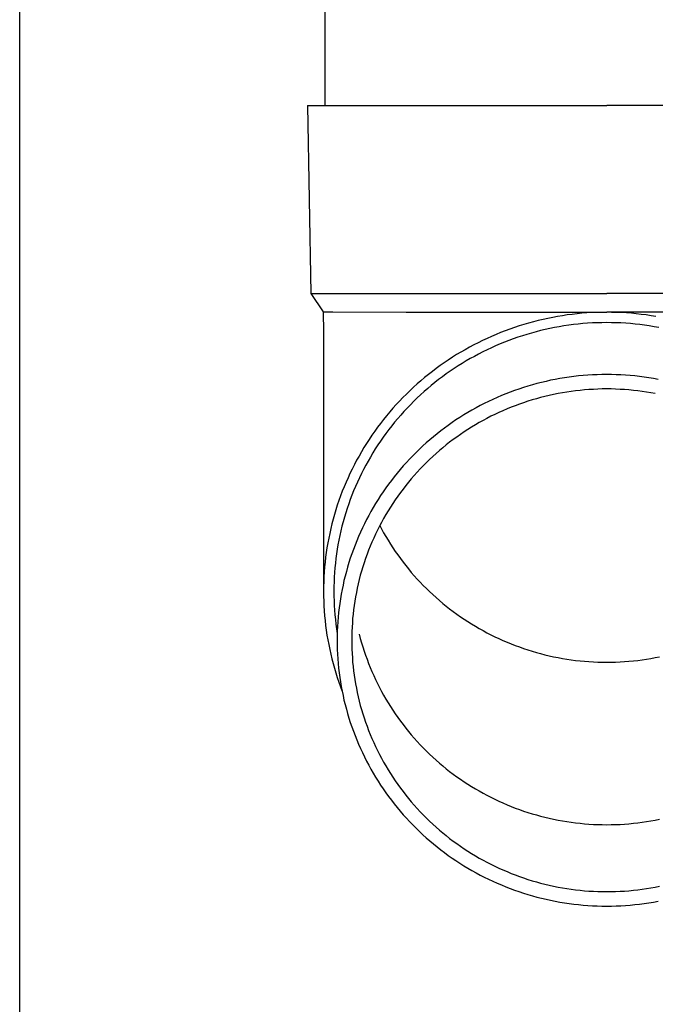
# Model space of a CAD drawing. Units: millimetres. Extents: x 0 to 42050, y 0 to 29700.
# Drawn here: x 19165 to 19233, y 11304 to 11409 of the extents above; entities that cross this region are included whole.
import ezdxf

# ---------------------------------------------------------------- set-up
doc = ezdxf.new("R2010")
doc.units = ezdxf.units.MM
doc.layers.add('YKK_13', color=4, linetype='Continuous', lineweight=30)
doc.layers.add('YKK_A1', color=4, linetype='Continuous', lineweight=30)

msp = doc.modelspace()

# ---------------------------------------------------------------- linework, layer by layer
at = {"layer": 'YKK_13'}
for p, q in [((19197.6, 11484.45), (19197.6, 11399.52)), ((19195.75, 11399.52), (19196.85, 11399.52)), ((19195.75, 11399.52), (19196.1, 11379.52)), ((19196.85, 11399.52), (19227.6, 11399.52)), ((19258.35, 11399.52), (19227.6, 11399.52)), ((19196.1, 11379.52), (19227.6, 11379.52)), ((19196.1, 11379.52), (19197.41, 11377.58)), ((19259.1, 11379.52), (19227.6, 11379.52)), ((19197.41, 11377.58), (19197.45, 11375.42)), ((19197.41, 11377.58), (19198.44, 11377.58)), ((19198.44, 11377.58), (19206.25, 11377.52)), ((19206.25, 11377.52), (19227.6, 11377.52)), ((19221.85, 11376.97), (19221.33, 11376.87)), ((19222.36, 11377.07), (19221.85, 11376.97)), ((19222.88, 11377.15), (19222.36, 11377.07)), ((19223.4, 11377.23), (19222.88, 11377.15)), ((19223.92, 11377.3), (19223.4, 11377.23)), ((19224.45, 11377.36), (19223.92, 11377.3)), ((19224.97, 11377.41), (19224.45, 11377.36)), ((19225.5, 11377.45), (19224.97, 11377.41)), ((19226.02, 11377.48), (19225.5, 11377.45)), ((19226.55, 11377.5), (19226.02, 11377.48)), ((19227.07, 11377.51), (19226.55, 11377.5)), ((19227.6, 11377.52), (19227.07, 11377.51)), ((19228.13, 11377.51), (19227.6, 11377.52)), ((19248.95, 11377.52), (19227.6, 11377.52)), ((19228.65, 11377.5), (19228.13, 11377.51)), ((19229.18, 11377.48), (19228.65, 11377.5)), ((19229.7, 11377.45), (19229.18, 11377.48)), ((19230.23, 11377.41), (19229.7, 11377.45)), ((19230.75, 11377.36), (19230.23, 11377.41)), ((19231.27, 11377.3), (19230.75, 11377.36)), ((19231.8, 11377.23), (19231.27, 11377.3)), ((19232.32, 11377.15), (19231.8, 11377.23)), ((19232.83, 11377.07), (19232.32, 11377.15)), ((19217.78, 11375.9), (19217.29, 11375.73)), ((19218.28, 11376.07), (19217.78, 11375.9)), ((19218.78, 11376.22), (19218.28, 11376.07)), ((19219.29, 11376.37), (19218.78, 11376.22)), ((19219.8, 11376.51), (19219.29, 11376.37)), ((19220.31, 11376.64), (19219.8, 11376.51)), ((19220.82, 11376.76), (19220.31, 11376.64)), ((19221.33, 11376.87), (19220.82, 11376.76)), ((19222.06, 11375.89), (19221.56, 11375.79)), ((19222.55, 11375.98), (19222.06, 11375.89)), ((19223.05, 11376.07), (19222.55, 11375.98)), ((19223.56, 11376.14), (19223.05, 11376.07)), ((19224.06, 11376.21), (19223.56, 11376.14)), ((19224.56, 11376.26), (19224.06, 11376.21)), ((19225.07, 11376.31), (19224.56, 11376.26)), ((19225.57, 11376.35), (19225.07, 11376.31)), ((19226.08, 11376.38), (19225.57, 11376.35)), ((19226.59, 11376.4), (19226.08, 11376.38)), ((19227.09, 11376.41), (19226.59, 11376.4)), ((19227.6, 11376.42), (19227.09, 11376.41)), ((19228.11, 11376.41), (19227.6, 11376.42)), ((19228.61, 11376.4), (19228.11, 11376.41)), ((19229.12, 11376.38), (19228.61, 11376.4)), ((19229.63, 11376.35), (19229.12, 11376.38)), ((19230.13, 11376.31), (19229.63, 11376.35)), ((19230.64, 11376.26), (19230.13, 11376.31)), ((19231.14, 11376.21), (19230.64, 11376.26)), ((19231.64, 11376.14), (19231.14, 11376.21)), ((19232.14, 11376.07), (19231.64, 11376.14)), ((19232.64, 11375.98), (19232.14, 11376.07)), ((19233.14, 11375.89), (19232.64, 11375.98)), ((19197.45, 11375.42), (19197.45, 11347.83)), ((19215.34, 11374.95), (19214.86, 11374.74)), ((19215.82, 11375.16), (19215.34, 11374.95)), ((19216.3, 11375.36), (19215.82, 11375.16)), ((19216.79, 11375.55), (19216.3, 11375.36)), ((19217.29, 11375.73), (19216.79, 11375.55)), ((19218.14, 11374.86), (19217.66, 11374.7)), ((19218.62, 11375.02), (19218.14, 11374.86)), ((19219.11, 11375.17), (19218.62, 11375.02)), ((19219.59, 11375.31), (19219.11, 11375.17)), ((19220.08, 11375.45), (19219.59, 11375.31)), ((19220.57, 11375.57), (19220.08, 11375.45)), ((19221.06, 11375.69), (19220.57, 11375.57)), ((19221.56, 11375.79), (19221.06, 11375.69)), ((19212.98, 11373.8), (19212.52, 11373.54)), ((19213.44, 11374.04), (19212.98, 11373.8)), ((19213.91, 11374.28), (19213.44, 11374.04)), ((19214.38, 11374.51), (19213.91, 11374.28)), ((19214.86, 11374.74), (19214.38, 11374.51)), ((19215.78, 11373.95), (19215.32, 11373.74)), ((19216.25, 11374.15), (19215.78, 11373.95)), ((19216.72, 11374.34), (19216.25, 11374.15)), ((19217.19, 11374.52), (19216.72, 11374.34)), ((19217.66, 11374.7), (19217.19, 11374.52)), ((19211.18, 11372.73), (19210.74, 11372.44)), ((19211.62, 11373.01), (19211.18, 11372.73)), ((19212.07, 11373.28), (19211.62, 11373.01)), ((19212.52, 11373.54), (19212.07, 11373.28)), ((19213.52, 11372.83), (19213.07, 11372.59)), ((19213.96, 11373.07), (19213.52, 11372.83)), ((19214.41, 11373.3), (19213.96, 11373.07)), ((19214.86, 11373.53), (19214.41, 11373.3)), ((19215.32, 11373.74), (19214.86, 11373.53)), ((19209.88, 11371.85), (19209.45, 11371.54)), ((19210.31, 11372.15), (19209.88, 11371.85)), ((19210.74, 11372.44), (19210.31, 11372.15)), ((19211.78, 11371.81), (19211.35, 11371.53)), ((19212.2, 11372.07), (19211.78, 11371.81)), ((19212.64, 11372.34), (19212.2, 11372.07)), ((19213.07, 11372.59), (19212.64, 11372.34)), ((19208.63, 11370.9), (19208.22, 11370.57)), ((19209.04, 11371.23), (19208.63, 11370.9)), ((19209.45, 11371.54), (19209.04, 11371.23)), ((19210.12, 11370.66), (19209.71, 11370.36)), ((19210.52, 11370.96), (19210.12, 11370.66)), ((19210.94, 11371.25), (19210.52, 11370.96)), ((19211.35, 11371.53), (19210.94, 11371.25)), ((19223.6, 11370.62), (19223.11, 11370.55)), ((19224.1, 11370.68), (19223.6, 11370.62)), ((19224.6, 11370.74), (19224.1, 11370.68)), ((19225.1, 11370.79), (19224.6, 11370.74)), ((19225.6, 11370.83), (19225.1, 11370.79)), ((19226.1, 11370.86), (19225.6, 11370.83)), ((19226.6, 11370.88), (19226.1, 11370.86)), ((19227.1, 11370.89), (19226.6, 11370.88)), ((19227.6, 11370.89), (19227.1, 11370.89)), ((19228.1, 11370.89), (19227.6, 11370.89)), ((19228.6, 11370.88), (19228.1, 11370.89)), ((19229.1, 11370.86), (19228.6, 11370.88)), ((19229.6, 11370.83), (19229.1, 11370.86)), ((19230.1, 11370.79), (19229.6, 11370.83)), ((19230.6, 11370.74), (19230.1, 11370.79)), ((19231.1, 11370.68), (19230.6, 11370.74)), ((19231.59, 11370.62), (19231.1, 11370.68)), ((19232.09, 11370.55), (19231.59, 11370.62)), ((19207.42, 11369.89), (19207.04, 11369.54)), ((19207.82, 11370.24), (19207.42, 11369.89)), ((19208.22, 11370.57), (19207.82, 11370.24)), ((19208.93, 11369.73), (19208.54, 11369.41)), ((19209.32, 11370.05), (19208.93, 11369.73)), ((19209.71, 11370.36), (19209.32, 11370.05)), ((19219.21, 11369.66), (19218.73, 11369.51)), ((19219.69, 11369.8), (19219.21, 11369.66)), ((19220.17, 11369.93), (19219.69, 11369.8)), ((19220.66, 11370.05), (19220.17, 11369.93)), ((19221.14, 11370.17), (19220.66, 11370.05)), ((19221.63, 11370.28), (19221.14, 11370.17)), ((19222.12, 11370.38), (19221.63, 11370.28)), ((19222.62, 11370.47), (19222.12, 11370.38)), ((19223.11, 11370.55), (19222.62, 11370.47)), ((19232.58, 11370.47), (19232.09, 11370.55)), ((19233.08, 11370.38), (19232.58, 11370.47)), ((19206.28, 11368.82), (19205.91, 11368.45)), ((19206.66, 11369.19), (19206.28, 11368.82)), ((19207.04, 11369.54), (19206.66, 11369.19)), ((19207.79, 11368.74), (19207.42, 11368.4)), ((19208.16, 11369.08), (19207.79, 11368.74)), ((19208.54, 11369.41), (19208.16, 11369.08)), ((19216.39, 11368.65), (19215.93, 11368.45)), ((19216.85, 11368.84), (19216.39, 11368.65)), ((19217.31, 11369.02), (19216.85, 11368.84)), ((19217.78, 11369.19), (19217.31, 11369.02)), ((19218.26, 11369.35), (19217.78, 11369.19)), ((19218.73, 11369.51), (19218.26, 11369.35)), ((19221.03, 11368.57), (19220.57, 11368.45)), ((19221.49, 11368.67), (19221.03, 11368.57)), ((19221.95, 11368.78), (19221.49, 11368.67)), ((19222.42, 11368.87), (19221.95, 11368.78)), ((19222.88, 11368.95), (19222.42, 11368.87)), ((19223.35, 11369.03), (19222.88, 11368.95)), ((19223.82, 11369.1), (19223.35, 11369.03)), ((19224.29, 11369.16), (19223.82, 11369.1)), ((19224.76, 11369.21), (19224.29, 11369.16)), ((19225.23, 11369.26), (19224.76, 11369.21)), ((19225.71, 11369.29), (19225.23, 11369.26)), ((19226.18, 11369.32), (19225.71, 11369.29)), ((19226.65, 11369.34), (19226.18, 11369.32)), ((19227.13, 11369.36), (19226.65, 11369.34)), ((19227.6, 11369.36), (19227.13, 11369.36)), ((19228.07, 11369.36), (19227.6, 11369.36)), ((19228.55, 11369.34), (19228.07, 11369.36)), ((19229.02, 11369.32), (19228.55, 11369.34)), ((19229.49, 11369.29), (19229.02, 11369.32)), ((19229.97, 11369.26), (19229.49, 11369.29)), ((19230.44, 11369.21), (19229.97, 11369.26)), ((19230.91, 11369.16), (19230.44, 11369.21)), ((19231.38, 11369.1), (19230.91, 11369.16)), ((19231.85, 11369.03), (19231.38, 11369.1)), ((19232.31, 11368.95), (19231.85, 11369.03)), ((19232.78, 11368.87), (19232.31, 11368.95)), ((19205.19, 11367.7), (19204.84, 11367.31)), ((19205.55, 11368.08), (19205.19, 11367.7)), ((19205.91, 11368.45), (19205.55, 11368.08)), ((19206.7, 11367.69), (19206.35, 11367.33)), ((19207.06, 11368.05), (19206.7, 11367.69)), ((19207.42, 11368.4), (19207.06, 11368.05)), ((19214.13, 11367.59), (19213.69, 11367.35)), ((19214.57, 11367.81), (19214.13, 11367.59)), ((19215.02, 11368.03), (19214.57, 11367.81)), ((19215.47, 11368.25), (19215.02, 11368.03)), ((19215.93, 11368.45), (19215.47, 11368.25)), ((19217.87, 11367.58), (19217.43, 11367.41)), ((19218.31, 11367.75), (19217.87, 11367.58)), ((19218.76, 11367.9), (19218.31, 11367.75)), ((19219.21, 11368.05), (19218.76, 11367.9)), ((19219.66, 11368.19), (19219.21, 11368.05)), ((19220.12, 11368.32), (19219.66, 11368.19)), ((19220.57, 11368.45), (19220.12, 11368.32)), ((19204.17, 11366.51), (19203.84, 11366.11)), ((19204.5, 11366.91), (19204.17, 11366.51)), ((19204.84, 11367.31), (19204.5, 11366.91)), ((19205.67, 11366.59), (19205.35, 11366.21)), ((19206.01, 11366.96), (19205.67, 11366.59)), ((19206.35, 11367.33), (19206.01, 11366.96)), ((19212.39, 11366.6), (19211.97, 11366.33)), ((19212.82, 11366.86), (19212.39, 11366.6)), ((19213.25, 11367.11), (19212.82, 11366.86)), ((19213.69, 11367.35), (19213.25, 11367.11)), ((19215.27, 11366.45), (19214.85, 11366.23)), ((19215.7, 11366.65), (19215.27, 11366.45)), ((19216.12, 11366.85), (19215.7, 11366.65)), ((19216.56, 11367.05), (19216.12, 11366.85)), ((19216.99, 11367.23), (19216.56, 11367.05)), ((19217.43, 11367.41), (19216.99, 11367.23)), ((19203.52, 11365.7), (19203.21, 11365.28)), ((19203.84, 11366.11), (19203.52, 11365.7)), ((19204.71, 11365.43), (19204.4, 11365.04)), ((19205.02, 11365.82), (19204.71, 11365.43)), ((19205.35, 11366.21), (19205.02, 11365.82)), ((19210.73, 11365.49), (19210.33, 11365.2)), ((19211.14, 11365.78), (19210.73, 11365.49)), ((19211.55, 11366.06), (19211.14, 11365.78)), ((19211.97, 11366.33), (19211.55, 11366.06)), ((19213.62, 11365.54), (19213.21, 11365.3)), ((19214.02, 11365.78), (19213.62, 11365.54)), ((19214.44, 11366.01), (19214.02, 11365.78)), ((19214.85, 11366.23), (19214.44, 11366.01)), ((19202.6, 11364.43), (19202.31, 11364)), ((19202.9, 11364.86), (19202.6, 11364.43)), ((19203.21, 11365.28), (19202.9, 11364.86)), ((19204.1, 11364.63), (19203.8, 11364.23)), ((19204.4, 11365.04), (19204.1, 11364.63)), ((19209.54, 11364.59), (19209.15, 11364.28)), ((19209.93, 11364.9), (19209.54, 11364.59)), ((19210.33, 11365.2), (19209.93, 11364.9)), ((19212.03, 11364.52), (19211.64, 11364.25)), ((19212.42, 11364.79), (19212.03, 11364.52)), ((19212.81, 11365.05), (19212.42, 11364.79)), ((19213.21, 11365.3), (19212.81, 11365.05)), ((19202.03, 11363.56), (19201.76, 11363.12)), ((19202.31, 11364), (19202.03, 11363.56)), ((19203.24, 11363.4), (19202.96, 11362.98)), ((19203.52, 11363.82), (19203.24, 11363.4)), ((19203.8, 11364.23), (19203.52, 11363.82)), ((19208.03, 11363.3), (19207.66, 11362.96)), ((19208.39, 11363.63), (19208.03, 11363.3)), ((19208.77, 11363.96), (19208.39, 11363.63)), ((19209.15, 11364.28), (19208.77, 11363.96)), ((19210.51, 11363.4), (19210.15, 11363.1)), ((19210.88, 11363.69), (19210.51, 11363.4)), ((19211.26, 11363.98), (19210.88, 11363.69)), ((19211.64, 11364.25), (19211.26, 11363.98)), ((19201.49, 11362.67), (19201.23, 11362.22)), ((19201.76, 11363.12), (19201.49, 11362.67)), ((19202.7, 11362.55), (19202.44, 11362.12)), ((19202.96, 11362.98), (19202.7, 11362.55)), ((19206.95, 11362.26), (19206.61, 11361.9)), ((19207.31, 11362.61), (19206.95, 11362.26)), ((19207.66, 11362.96), (19207.31, 11362.61)), ((19209.43, 11362.49), (19209.08, 11362.18)), ((19209.79, 11362.8), (19209.43, 11362.49)), ((19210.15, 11363.1), (19209.79, 11362.8)), ((19200.74, 11361.31), (19200.5, 11360.84)), ((19200.98, 11361.77), (19200.74, 11361.31)), ((19201.23, 11362.22), (19200.98, 11361.77)), ((19201.95, 11361.25), (19201.72, 11360.81)), ((19202.19, 11361.69), (19201.95, 11361.25)), ((19202.44, 11362.12), (19202.19, 11361.69)), ((19206.27, 11361.54), (19205.94, 11361.17)), ((19206.61, 11361.9), (19206.27, 11361.54)), ((19208.07, 11361.19), (19207.74, 11360.86)), ((19208.4, 11361.53), (19208.07, 11361.19)), ((19208.74, 11361.85), (19208.4, 11361.53)), ((19209.08, 11362.18), (19208.74, 11361.85)), ((19200.27, 11360.38), (19200.06, 11359.91)), ((19200.5, 11360.84), (19200.27, 11360.38)), ((19201.49, 11360.36), (19201.27, 11359.91)), ((19201.72, 11360.81), (19201.49, 11360.36)), ((19205.29, 11360.41), (19204.98, 11360.03)), ((19205.61, 11360.79), (19205.29, 11360.41)), ((19205.94, 11361.17), (19205.61, 11360.79)), ((19207.11, 11360.16), (19206.8, 11359.81)), ((19207.42, 11360.51), (19207.11, 11360.16)), ((19207.74, 11360.86), (19207.42, 11360.51)), ((19199.85, 11359.43), (19199.64, 11358.95)), ((19200.06, 11359.91), (19199.85, 11359.43)), ((19201.06, 11359.46), (19200.86, 11359)), ((19201.27, 11359.91), (19201.06, 11359.46)), ((19204.38, 11359.24), (19204.09, 11358.84)), ((19204.68, 11359.64), (19204.38, 11359.24)), ((19204.98, 11360.03), (19204.68, 11359.64)), ((19206.5, 11359.45), (19206.2, 11359.08)), ((19206.8, 11359.81), (19206.5, 11359.45)), ((19199.45, 11358.47), (19199.27, 11357.98)), ((19199.64, 11358.95), (19199.45, 11358.47)), ((19200.48, 11358.07), (19200.3, 11357.61)), ((19200.66, 11358.54), (19200.48, 11358.07)), ((19200.86, 11359), (19200.66, 11358.54)), ((19203.81, 11358.43), (19203.53, 11358.02)), ((19204.09, 11358.84), (19203.81, 11358.43)), ((19205.63, 11358.34), (19205.36, 11357.96)), ((19205.92, 11358.71), (19205.63, 11358.34)), ((19206.2, 11359.08), (19205.92, 11358.71)), ((19198.92, 11357), (19198.77, 11356.51)), ((19199.09, 11357.5), (19198.92, 11357)), ((19199.27, 11357.98), (19199.09, 11357.5)), ((19200.13, 11357.14), (19199.97, 11356.66)), ((19200.3, 11357.61), (19200.13, 11357.14)), ((19203, 11357.18), (19202.74, 11356.76)), ((19203.26, 11357.6), (19203, 11357.18)), ((19203.53, 11358.02), (19203.26, 11357.6)), ((19204.83, 11357.18), (19204.57, 11356.79)), ((19205.09, 11357.57), (19204.83, 11357.18)), ((19205.36, 11357.96), (19205.09, 11357.57)), ((19198.62, 11356.01), (19198.48, 11355.51)), ((19198.77, 11356.51), (19198.62, 11356.01)), ((19199.82, 11356.19), (19199.67, 11355.71)), ((19199.97, 11356.66), (19199.82, 11356.19)), ((19202.5, 11356.33), (19202.26, 11355.89)), ((19202.74, 11356.76), (19202.5, 11356.33)), ((19204.09, 11355.99), (19203.85, 11355.58)), ((19204.33, 11356.39), (19204.09, 11355.99)), ((19204.57, 11356.79), (19204.33, 11356.39)), ((19198.34, 11355.01), (19198.22, 11354.51)), ((19198.48, 11355.51), (19198.34, 11355.01)), ((19199.54, 11355.23), (19199.41, 11354.75)), ((19199.67, 11355.71), (19199.54, 11355.23)), ((19201.8, 11355.01), (19201.59, 11354.57)), ((19202.03, 11355.46), (19201.8, 11355.01)), ((19202.26, 11355.89), (19202.03, 11355.46)), ((19203.63, 11355.17), (19203.41, 11354.76)), ((19203.85, 11355.58), (19203.63, 11355.17)), ((19198.11, 11354), (19198, 11353.49)), ((19198.22, 11354.51), (19198.11, 11354)), ((19199.29, 11354.26), (19199.18, 11353.77)), ((19199.41, 11354.75), (19199.29, 11354.26)), ((19201.38, 11354.12), (19201.18, 11353.67)), ((19201.59, 11354.57), (19201.38, 11354.12)), ((19202.99, 11353.92), (19202.8, 11353.5)), ((19203.2, 11354.34), (19202.99, 11353.92)), ((19203.41, 11354.76), (19203.2, 11354.34)), ((19203.44, 11354.83), (19203.63, 11354.48)), ((19203.63, 11354.48), (19203.85, 11354.07)), ((19203.85, 11354.07), (19204.09, 11353.66)), ((19197.91, 11352.98), (19197.82, 11352.47)), ((19198, 11353.49), (19197.91, 11352.98)), ((19199.08, 11353.28), (19198.99, 11352.79)), ((19199.18, 11353.77), (19199.08, 11353.28)), ((19200.99, 11353.21), (19200.81, 11352.75)), ((19201.18, 11353.67), (19200.99, 11353.21)), ((19202.61, 11353.07), (19202.43, 11352.64)), ((19202.8, 11353.5), (19202.61, 11353.07)), ((19204.09, 11353.66), (19204.33, 11353.26)), ((19204.33, 11353.26), (19204.57, 11352.86)), ((19204.57, 11352.86), (19204.83, 11352.47)), ((19197.74, 11351.96), (19197.67, 11351.45)), ((19197.82, 11352.47), (19197.74, 11351.96)), ((19198.83, 11351.81), (19198.77, 11351.31)), ((19198.91, 11352.3), (19198.83, 11351.81)), ((19198.99, 11352.79), (19198.91, 11352.3)), ((19200.46, 11351.83), (19200.3, 11351.36)), ((19200.63, 11352.29), (19200.46, 11351.83)), ((19200.81, 11352.75), (19200.63, 11352.29)), ((19202.09, 11351.77), (19201.93, 11351.33)), ((19202.25, 11352.2), (19202.09, 11351.77)), ((19202.43, 11352.64), (19202.25, 11352.2)), ((19204.83, 11352.47), (19205.09, 11352.08)), ((19205.09, 11352.08), (19205.36, 11351.7)), ((19197.61, 11350.93), (19197.56, 11350.42)), ((19197.67, 11351.45), (19197.61, 11350.93)), ((19198.71, 11350.82), (19198.66, 11350.32)), ((19198.77, 11351.31), (19198.71, 11350.82)), ((19200.15, 11350.89), (19200.01, 11350.41)), ((19200.3, 11351.36), (19200.15, 11350.89)), ((19201.78, 11350.88), (19201.64, 11350.44)), ((19201.93, 11351.33), (19201.78, 11350.88)), ((19205.36, 11351.7), (19205.63, 11351.32)), ((19205.63, 11351.32), (19205.92, 11350.94)), ((19205.92, 11350.94), (19206.2, 11350.57)), ((19197.52, 11349.9), (19197.49, 11349.38)), ((19197.56, 11350.42), (19197.52, 11349.9)), ((19198.62, 11349.82), (19198.59, 11349.33)), ((19198.66, 11350.32), (19198.62, 11349.82)), ((19199.88, 11349.94), (19199.75, 11349.46)), ((19200.01, 11350.41), (19199.88, 11349.94)), ((19201.5, 11349.99), (19201.37, 11349.54)), ((19201.64, 11350.44), (19201.5, 11349.99)), ((19206.2, 11350.57), (19206.5, 11350.21)), ((19206.5, 11350.21), (19206.8, 11349.85)), ((19206.8, 11349.85), (19207.11, 11349.49)), ((19197.47, 11348.87), (19197.45, 11348.35)), ((19197.49, 11349.38), (19197.47, 11348.87)), ((19198.57, 11348.83), (19198.55, 11348.33)), ((19198.59, 11349.33), (19198.57, 11348.83)), ((19199.63, 11348.98), (19199.53, 11348.5)), ((19199.75, 11349.46), (19199.63, 11348.98)), ((19201.14, 11348.63), (19201.04, 11348.18)), ((19201.26, 11349.09), (19201.14, 11348.63)), ((19201.37, 11349.54), (19201.26, 11349.09)), ((19207.11, 11349.49), (19207.42, 11349.14)), ((19207.42, 11349.14), (19207.74, 11348.8)), ((19207.74, 11348.8), (19208.07, 11348.46)), ((19197.45, 11348.35), (19197.45, 11347.83)), ((19197.45, 11347.83), (19197.45, 11347.31)), ((19198.55, 11348.33), (19198.55, 11347.83)), ((19198.55, 11347.83), (19198.55, 11347.33)), ((19199.43, 11348.01), (19199.34, 11347.53)), ((19199.53, 11348.5), (19199.43, 11348.01)), ((19200.95, 11347.72), (19200.86, 11347.26)), ((19201.04, 11348.18), (19200.95, 11347.72)), ((19208.07, 11348.46), (19208.4, 11348.13)), ((19208.4, 11348.13), (19208.74, 11347.8)), ((19208.74, 11347.8), (19209.08, 11347.48)), ((19197.45, 11347.31), (19197.47, 11346.79)), ((19197.47, 11346.79), (19197.49, 11346.28)), ((19198.55, 11347.33), (19198.57, 11346.83)), ((19198.57, 11346.83), (19198.59, 11346.33)), ((19199.18, 11346.55), (19199.11, 11346.07)), ((19199.25, 11347.04), (19199.18, 11346.55)), ((19199.34, 11347.53), (19199.25, 11347.04)), ((19200.78, 11346.8), (19200.71, 11346.34)), ((19200.86, 11347.26), (19200.78, 11346.8)), ((19209.08, 11347.48), (19209.43, 11347.16)), ((19209.43, 11347.16), (19209.79, 11346.85)), ((19209.79, 11346.85), (19210.15, 11346.55)), ((19210.15, 11346.55), (19210.51, 11346.25)), ((19197.49, 11346.28), (19197.52, 11345.76)), ((19197.52, 11345.76), (19197.56, 11345.24)), ((19198.59, 11346.33), (19198.62, 11345.83)), ((19198.62, 11345.83), (19198.66, 11345.34)), ((19199.06, 11345.58), (19199.01, 11345.08)), ((19199.11, 11346.07), (19199.06, 11345.58)), ((19200.65, 11345.88), (19200.6, 11345.41)), ((19200.71, 11346.34), (19200.65, 11345.88)), ((19210.51, 11346.25), (19210.88, 11345.96)), ((19210.88, 11345.96), (19211.26, 11345.68)), ((19211.26, 11345.68), (19211.64, 11345.4)), ((19197.56, 11345.24), (19197.61, 11344.73)), ((19197.61, 11344.73), (19197.67, 11344.21)), ((19198.66, 11345.34), (19198.71, 11344.84)), ((19198.71, 11344.84), (19198.77, 11344.34)), ((19198.97, 11344.59), (19198.94, 11344.1)), ((19199.01, 11345.08), (19198.97, 11344.59)), ((19200.52, 11344.49), (19200.49, 11344.02)), ((19200.55, 11344.95), (19200.52, 11344.49)), ((19200.6, 11345.41), (19200.55, 11344.95)), ((19211.64, 11345.4), (19212.03, 11345.13)), ((19212.03, 11345.13), (19212.42, 11344.87)), ((19212.42, 11344.87), (19212.81, 11344.61)), ((19212.81, 11344.61), (19213.21, 11344.36)), ((19197.67, 11344.21), (19197.74, 11343.7)), ((19197.74, 11343.7), (19197.82, 11343.18)), ((19198.77, 11344.34), (19198.83, 11343.85)), ((19198.83, 11343.85), (19198.91, 11343.36)), ((19198.92, 11343.61), (19198.9, 11343.11)), ((19198.94, 11344.1), (19198.92, 11343.61)), ((19200.47, 11343.55), (19200.45, 11343.09)), ((19200.49, 11344.02), (19200.47, 11343.55)), ((19213.21, 11344.36), (19213.62, 11344.11)), ((19213.62, 11344.11), (19214.02, 11343.88)), ((19214.02, 11343.88), (19214.44, 11343.65)), ((19214.44, 11343.65), (19214.85, 11343.42)), ((19214.85, 11343.42), (19215.27, 11343.21)), ((19197.82, 11343.18), (19197.91, 11342.67)), ((19197.91, 11342.67), (19198, 11342.16)), ((19198.9, 11343.11), (19198.9, 11342.62)), ((19198.9, 11342.62), (19198.9, 11342.13)), ((19200.45, 11343.09), (19200.45, 11342.62)), ((19200.45, 11342.62), (19200.45, 11342.15)), ((19201.26, 11343.27), (19201.37, 11342.82)), ((19201.37, 11342.82), (19201.5, 11342.37)), ((19201.5, 11342.37), (19201.64, 11341.93)), ((19215.27, 11343.21), (19215.7, 11343)), ((19215.7, 11343), (19216.12, 11342.8)), ((19216.12, 11342.8), (19216.56, 11342.61)), ((19216.56, 11342.61), (19216.99, 11342.42)), ((19216.99, 11342.42), (19217.43, 11342.24)), ((19198, 11342.16), (19198.11, 11341.66)), ((19198.11, 11341.66), (19198.22, 11341.15)), ((19198.9, 11342.13), (19198.92, 11341.63)), ((19198.92, 11341.63), (19198.94, 11341.14)), ((19200.45, 11342.15), (19200.47, 11341.69)), ((19200.47, 11341.69), (19200.49, 11341.22)), ((19201.64, 11341.93), (19201.78, 11341.48)), ((19201.78, 11341.48), (19201.93, 11341.04)), ((19217.43, 11342.24), (19217.87, 11342.07)), ((19217.87, 11342.07), (19218.31, 11341.91)), ((19218.31, 11341.91), (19218.76, 11341.75)), ((19218.76, 11341.75), (19219.21, 11341.6)), ((19219.21, 11341.6), (19219.66, 11341.46)), ((19219.66, 11341.46), (19220.12, 11341.33)), ((19220.12, 11341.33), (19220.57, 11341.2)), ((19198.22, 11341.15), (19198.34, 11340.65)), ((19198.34, 11340.65), (19198.48, 11340.14)), ((19198.94, 11341.14), (19198.97, 11340.65)), ((19198.97, 11340.65), (19199.01, 11340.16)), ((19200.49, 11341.22), (19200.52, 11340.75)), ((19200.52, 11340.75), (19200.55, 11340.29)), ((19200.55, 11340.29), (19200.6, 11339.82)), ((19201.93, 11341.04), (19202.09, 11340.6)), ((19202.09, 11340.6), (19202.25, 11340.16)), ((19220.57, 11341.2), (19221.03, 11341.09)), ((19221.03, 11341.09), (19221.49, 11340.98)), ((19221.49, 11340.98), (19221.95, 11340.88)), ((19221.95, 11340.88), (19222.42, 11340.79)), ((19222.42, 11340.79), (19222.88, 11340.7)), ((19222.88, 11340.7), (19223.35, 11340.62)), ((19223.35, 11340.62), (19223.82, 11340.55)), ((19223.82, 11340.55), (19224.29, 11340.49)), ((19224.29, 11340.49), (19224.76, 11340.44)), ((19224.76, 11340.44), (19225.23, 11340.4)), ((19225.23, 11340.4), (19225.71, 11340.36)), ((19225.71, 11340.36), (19226.18, 11340.33)), ((19226.18, 11340.33), (19226.65, 11340.31)), ((19226.65, 11340.31), (19227.13, 11340.3)), ((19227.13, 11340.3), (19227.6, 11340.29)), ((19227.6, 11340.29), (19228.07, 11340.3)), ((19228.07, 11340.3), (19228.55, 11340.31)), ((19228.55, 11340.31), (19229.02, 11340.33)), ((19229.02, 11340.33), (19229.49, 11340.36)), ((19229.49, 11340.36), (19229.97, 11340.4)), ((19229.97, 11340.4), (19230.44, 11340.44)), ((19230.44, 11340.44), (19230.91, 11340.49)), ((19230.91, 11340.49), (19231.38, 11340.55)), ((19231.38, 11340.55), (19231.85, 11340.62)), ((19231.85, 11340.62), (19232.31, 11340.7)), ((19232.31, 11340.7), (19232.78, 11340.79)), ((19232.78, 11340.79), (19233.24, 11340.88)), ((19198.48, 11340.14), (19198.62, 11339.65)), ((19198.62, 11339.65), (19198.77, 11339.15)), ((19199.01, 11340.16), (19199.06, 11339.66)), ((19199.06, 11339.66), (19199.11, 11339.17)), ((19200.6, 11339.82), (19200.65, 11339.36)), ((19200.65, 11339.36), (19200.71, 11338.9)), ((19202.25, 11340.16), (19202.43, 11339.73)), ((19202.43, 11339.73), (19202.61, 11339.3)), ((19202.61, 11339.3), (19202.8, 11338.87)), ((19198.77, 11339.15), (19198.92, 11338.65)), ((19198.92, 11338.65), (19199.09, 11338.16)), ((19199.09, 11338.16), (19199.27, 11337.67)), ((19199.11, 11339.17), (19199.18, 11338.68)), ((19199.18, 11338.68), (19199.25, 11338.2)), ((19199.25, 11338.2), (19199.34, 11337.71)), ((19200.71, 11338.9), (19200.78, 11338.44)), ((19200.78, 11338.44), (19200.86, 11337.98)), ((19202.8, 11338.87), (19202.99, 11338.44)), ((19202.99, 11338.44), (19203.2, 11338.02)), ((19199.27, 11337.67), (19199.41, 11337.29)), ((19199.34, 11337.71), (19199.43, 11337.22)), ((19199.43, 11337.22), (19199.53, 11336.74)), ((19200.86, 11337.98), (19200.95, 11337.52)), ((19200.95, 11337.52), (19201.04, 11337.06)), ((19203.2, 11338.02), (19203.41, 11337.6)), ((19203.41, 11337.6), (19203.63, 11337.19)), ((19203.63, 11337.19), (19203.85, 11336.78)), ((19199.53, 11336.74), (19199.63, 11336.26)), ((19199.63, 11336.26), (19199.75, 11335.78)), ((19201.04, 11337.06), (19201.14, 11336.6)), ((19201.14, 11336.6), (19201.26, 11336.15)), ((19201.26, 11336.15), (19201.37, 11335.7)), ((19203.85, 11336.78), (19204.09, 11336.37)), ((19204.09, 11336.37), (19204.33, 11335.97)), ((19199.75, 11335.78), (19199.88, 11335.3)), ((19199.88, 11335.3), (19200.01, 11334.83)), ((19201.37, 11335.7), (19201.5, 11335.25)), ((19201.5, 11335.25), (19201.64, 11334.8)), ((19204.33, 11335.97), (19204.57, 11335.57)), ((19204.57, 11335.57), (19204.83, 11335.18)), ((19204.83, 11335.18), (19205.09, 11334.79)), ((19200.01, 11334.83), (19200.15, 11334.35)), ((19200.15, 11334.35), (19200.3, 11333.88)), ((19201.64, 11334.8), (19201.78, 11334.36)), ((19201.78, 11334.36), (19201.93, 11333.91)), ((19205.09, 11334.79), (19205.36, 11334.41)), ((19205.36, 11334.41), (19205.63, 11334.03)), ((19205.63, 11334.03), (19205.92, 11333.65)), ((19200.3, 11333.88), (19200.46, 11333.41)), ((19200.46, 11333.41), (19200.63, 11332.95)), ((19200.63, 11332.95), (19200.81, 11332.49)), ((19201.93, 11333.91), (19202.09, 11333.47)), ((19202.09, 11333.47), (19202.25, 11333.04)), ((19202.25, 11333.04), (19202.43, 11332.6)), ((19205.92, 11333.65), (19206.2, 11333.28)), ((19206.2, 11333.28), (19206.5, 11332.92)), ((19206.5, 11332.92), (19206.8, 11332.56)), ((19200.81, 11332.49), (19200.99, 11332.03)), ((19200.99, 11332.03), (19201.18, 11331.57)), ((19202.43, 11332.6), (19202.61, 11332.17)), ((19202.61, 11332.17), (19202.8, 11331.74)), ((19206.8, 11332.56), (19207.11, 11332.2)), ((19207.11, 11332.2), (19207.42, 11331.85)), ((19201.18, 11331.57), (19201.38, 11331.12)), ((19201.38, 11331.12), (19201.59, 11330.67)), ((19202.8, 11331.74), (19202.99, 11331.32)), ((19202.99, 11331.32), (19203.2, 11330.9)), ((19203.2, 11330.9), (19203.41, 11330.48)), ((19207.42, 11331.85), (19207.74, 11331.51)), ((19207.74, 11331.51), (19208.07, 11331.17)), ((19208.07, 11331.17), (19208.4, 11330.84)), ((19208.4, 11330.84), (19208.74, 11330.51)), ((19201.59, 11330.67), (19201.8, 11330.22)), ((19201.8, 11330.22), (19202.03, 11329.78)), ((19202.03, 11329.78), (19202.26, 11329.35)), ((19203.41, 11330.48), (19203.63, 11330.07)), ((19203.63, 11330.07), (19203.85, 11329.66)), ((19208.74, 11330.51), (19209.08, 11330.19)), ((19209.08, 11330.19), (19209.43, 11329.87)), ((19209.43, 11329.87), (19209.79, 11329.56)), ((19202.26, 11329.35), (19202.5, 11328.91)), ((19202.5, 11328.91), (19202.74, 11328.48)), ((19203.85, 11329.66), (19204.09, 11329.25)), ((19204.09, 11329.25), (19204.33, 11328.85)), ((19204.33, 11328.85), (19204.57, 11328.45)), ((19209.79, 11329.56), (19210.15, 11329.26)), ((19210.15, 11329.26), (19210.51, 11328.96)), ((19210.51, 11328.96), (19210.88, 11328.67)), ((19202.74, 11328.48), (19203, 11328.06)), ((19203, 11328.06), (19203.26, 11327.64)), ((19204.57, 11328.45), (19204.83, 11328.06)), ((19204.83, 11328.06), (19205.09, 11327.67)), ((19205.09, 11327.67), (19205.36, 11327.28)), ((19210.88, 11328.67), (19211.26, 11328.39)), ((19211.26, 11328.39), (19211.64, 11328.11)), ((19211.64, 11328.11), (19212.03, 11327.84)), ((19212.03, 11327.84), (19212.42, 11327.58)), ((19203.26, 11327.64), (19203.53, 11327.22)), ((19203.53, 11327.22), (19203.81, 11326.81)), ((19203.81, 11326.81), (19204.09, 11326.4)), ((19205.36, 11327.28), (19205.63, 11326.9)), ((19205.63, 11326.9), (19205.92, 11326.53)), ((19212.42, 11327.58), (19212.81, 11327.32)), ((19212.81, 11327.32), (19213.21, 11327.07)), ((19213.21, 11327.07), (19213.62, 11326.82)), ((19213.62, 11326.82), (19214.02, 11326.59)), ((19204.09, 11326.4), (19204.38, 11326)), ((19204.38, 11326), (19204.68, 11325.6)), ((19204.68, 11325.6), (19204.98, 11325.21)), ((19205.92, 11326.53), (19206.2, 11326.16)), ((19206.2, 11326.16), (19206.5, 11325.79)), ((19206.5, 11325.79), (19206.8, 11325.43)), ((19214.02, 11326.59), (19214.44, 11326.36)), ((19214.44, 11326.36), (19214.85, 11326.13)), ((19214.85, 11326.13), (19215.27, 11325.92)), ((19215.27, 11325.92), (19215.7, 11325.71)), ((19215.7, 11325.71), (19216.12, 11325.51)), ((19204.98, 11325.21), (19205.29, 11324.83)), ((19205.29, 11324.83), (19205.61, 11324.44)), ((19206.8, 11325.43), (19207.11, 11325.08)), ((19207.11, 11325.08), (19207.42, 11324.73)), ((19207.42, 11324.73), (19207.74, 11324.38)), ((19216.12, 11325.51), (19216.56, 11325.32)), ((19216.56, 11325.32), (19216.99, 11325.13)), ((19216.99, 11325.13), (19217.43, 11324.95)), ((19217.43, 11324.95), (19217.87, 11324.78)), ((19217.87, 11324.78), (19218.31, 11324.62)), ((19218.31, 11324.62), (19218.76, 11324.46)), ((19205.61, 11324.44), (19205.94, 11324.07)), ((19205.94, 11324.07), (19206.27, 11323.7)), ((19206.27, 11323.7), (19206.61, 11323.34)), ((19207.74, 11324.38), (19208.07, 11324.04)), ((19208.07, 11324.04), (19208.4, 11323.71)), ((19208.4, 11323.71), (19208.74, 11323.38)), ((19218.76, 11324.46), (19219.21, 11324.31)), ((19219.21, 11324.31), (19219.66, 11324.17)), ((19219.66, 11324.17), (19220.12, 11324.04)), ((19220.12, 11324.04), (19220.57, 11323.91)), ((19220.57, 11323.91), (19221.03, 11323.8)), ((19221.03, 11323.8), (19221.49, 11323.69)), ((19221.49, 11323.69), (19221.95, 11323.59)), ((19221.95, 11323.59), (19222.42, 11323.5)), ((19222.42, 11323.5), (19222.88, 11323.41)), ((19232.31, 11323.41), (19232.78, 11323.5)), ((19232.78, 11323.5), (19233.24, 11323.59)), ((19206.61, 11323.34), (19206.95, 11322.98)), ((19206.95, 11322.98), (19207.31, 11322.63)), ((19207.31, 11322.63), (19207.66, 11322.28)), ((19208.74, 11323.38), (19209.08, 11323.06)), ((19209.08, 11323.06), (19209.43, 11322.75)), ((19209.43, 11322.75), (19209.79, 11322.44)), ((19209.79, 11322.44), (19210.15, 11322.14)), ((19222.88, 11323.41), (19223.35, 11323.33)), ((19223.35, 11323.33), (19223.82, 11323.26)), ((19223.82, 11323.26), (19224.29, 11323.2)), ((19224.29, 11323.2), (19224.76, 11323.15)), ((19224.76, 11323.15), (19225.23, 11323.11)), ((19225.23, 11323.11), (19225.71, 11323.07)), ((19225.71, 11323.07), (19226.18, 11323.04)), ((19226.18, 11323.04), (19226.65, 11323.02)), ((19226.65, 11323.02), (19227.13, 11323.01)), ((19227.13, 11323.01), (19227.6, 11323)), ((19227.6, 11323), (19228.07, 11323.01)), ((19228.07, 11323.01), (19228.55, 11323.02)), ((19228.55, 11323.02), (19229.02, 11323.04)), ((19229.02, 11323.04), (19229.49, 11323.07)), ((19229.49, 11323.07), (19229.97, 11323.11)), ((19229.97, 11323.11), (19230.44, 11323.15)), ((19230.44, 11323.15), (19230.91, 11323.2)), ((19230.91, 11323.2), (19231.38, 11323.26)), ((19231.38, 11323.26), (19231.85, 11323.33)), ((19231.85, 11323.33), (19232.31, 11323.41)), ((19207.66, 11322.28), (19208.03, 11321.94)), ((19208.03, 11321.94), (19208.39, 11321.61)), ((19208.39, 11321.61), (19208.77, 11321.28)), ((19210.15, 11322.14), (19210.51, 11321.84)), ((19210.51, 11321.84), (19210.88, 11321.55)), ((19210.88, 11321.55), (19211.26, 11321.26)), ((19208.77, 11321.28), (19209.15, 11320.96)), ((19209.15, 11320.96), (19209.54, 11320.65)), ((19209.54, 11320.65), (19209.93, 11320.34)), ((19209.93, 11320.34), (19210.33, 11320.04)), ((19211.26, 11321.26), (19211.64, 11320.99)), ((19211.64, 11320.99), (19212.03, 11320.72)), ((19212.03, 11320.72), (19212.42, 11320.45)), ((19212.42, 11320.45), (19212.81, 11320.19)), ((19210.33, 11320.04), (19210.73, 11319.74)), ((19210.73, 11319.74), (19211.14, 11319.46)), ((19211.14, 11319.46), (19211.55, 11319.18)), ((19212.81, 11320.19), (19213.21, 11319.94)), ((19213.21, 11319.94), (19213.62, 11319.7)), ((19213.62, 11319.7), (19214.02, 11319.46)), ((19214.02, 11319.46), (19214.44, 11319.23)), ((19211.55, 11319.18), (19211.97, 11318.91)), ((19211.97, 11318.91), (19212.39, 11318.64)), ((19212.39, 11318.64), (19212.82, 11318.38)), ((19212.82, 11318.38), (19213.25, 11318.13)), ((19214.44, 11319.23), (19214.85, 11319.01)), ((19214.85, 11319.01), (19215.27, 11318.79)), ((19215.27, 11318.79), (19215.7, 11318.59)), ((19215.7, 11318.59), (19216.12, 11318.39)), ((19216.12, 11318.39), (19216.56, 11318.19)), ((19213.25, 11318.13), (19213.69, 11317.89)), ((19213.69, 11317.89), (19214.13, 11317.65)), ((19214.13, 11317.65), (19214.57, 11317.43)), ((19214.57, 11317.43), (19215.02, 11317.21)), ((19215.02, 11317.21), (19215.47, 11316.99)), ((19216.56, 11318.19), (19216.99, 11318.01)), ((19216.99, 11318.01), (19217.43, 11317.83)), ((19217.43, 11317.83), (19217.87, 11317.66)), ((19217.87, 11317.66), (19218.31, 11317.49)), ((19218.31, 11317.49), (19218.76, 11317.34)), ((19218.76, 11317.34), (19219.21, 11317.19)), ((19219.21, 11317.19), (19219.66, 11317.05)), ((19215.47, 11316.99), (19215.93, 11316.79)), ((19215.93, 11316.79), (19216.39, 11316.59)), ((19216.39, 11316.59), (19216.85, 11316.4)), ((19216.85, 11316.4), (19217.31, 11316.22)), ((19217.31, 11316.22), (19217.78, 11316.05)), ((19219.66, 11317.05), (19220.12, 11316.92)), ((19220.12, 11316.92), (19220.57, 11316.79)), ((19220.57, 11316.79), (19221.03, 11316.67)), ((19221.03, 11316.67), (19221.49, 11316.57)), ((19221.49, 11316.57), (19221.95, 11316.46)), ((19221.95, 11316.46), (19222.42, 11316.37)), ((19222.42, 11316.37), (19222.88, 11316.29)), ((19222.88, 11316.29), (19223.35, 11316.21)), ((19223.35, 11316.21), (19223.82, 11316.14)), ((19223.82, 11316.14), (19224.29, 11316.08)), ((19230.91, 11316.08), (19231.38, 11316.14)), ((19231.38, 11316.14), (19231.85, 11316.21)), ((19231.85, 11316.21), (19232.31, 11316.29)), ((19232.31, 11316.29), (19232.78, 11316.37)), ((19232.78, 11316.37), (19233.24, 11316.46)), ((19217.78, 11316.05), (19218.26, 11315.89)), ((19218.26, 11315.89), (19218.73, 11315.73)), ((19218.73, 11315.73), (19219.21, 11315.58)), ((19219.21, 11315.58), (19219.69, 11315.44)), ((19219.69, 11315.44), (19220.17, 11315.31)), ((19220.17, 11315.31), (19220.66, 11315.18)), ((19220.66, 11315.18), (19221.14, 11315.07)), ((19224.29, 11316.08), (19224.76, 11316.03)), ((19224.76, 11316.03), (19225.23, 11315.98)), ((19225.23, 11315.98), (19225.71, 11315.94)), ((19225.71, 11315.94), (19226.18, 11315.92)), ((19226.18, 11315.92), (19226.65, 11315.9)), ((19226.65, 11315.9), (19227.13, 11315.88)), ((19227.13, 11315.88), (19227.6, 11315.88)), ((19227.6, 11315.88), (19228.07, 11315.88)), ((19228.07, 11315.88), (19228.55, 11315.9)), ((19228.55, 11315.9), (19229.02, 11315.92)), ((19229.02, 11315.92), (19229.49, 11315.94)), ((19229.49, 11315.94), (19229.97, 11315.98)), ((19229.97, 11315.98), (19230.44, 11316.03)), ((19230.44, 11316.03), (19230.91, 11316.08)), ((19221.14, 11315.07), (19221.63, 11314.96)), ((19221.63, 11314.96), (19222.12, 11314.86)), ((19222.12, 11314.86), (19222.62, 11314.77)), ((19222.62, 11314.77), (19223.11, 11314.69)), ((19223.11, 11314.69), (19223.6, 11314.62)), ((19223.6, 11314.62), (19224.1, 11314.56)), ((19224.1, 11314.56), (19224.6, 11314.5)), ((19224.6, 11314.5), (19225.1, 11314.45)), ((19225.1, 11314.45), (19225.6, 11314.41)), ((19225.6, 11314.41), (19226.1, 11314.38)), ((19226.1, 11314.38), (19226.6, 11314.36)), ((19226.6, 11314.36), (19227.1, 11314.35)), ((19227.1, 11314.35), (19227.6, 11314.34)), ((19227.6, 11314.34), (19228.1, 11314.35)), ((19228.1, 11314.35), (19228.6, 11314.36)), ((19228.6, 11314.36), (19229.1, 11314.38)), ((19229.1, 11314.38), (19229.6, 11314.41)), ((19229.6, 11314.41), (19230.1, 11314.45)), ((19230.1, 11314.45), (19230.6, 11314.5)), ((19230.6, 11314.5), (19231.1, 11314.56)), ((19231.1, 11314.56), (19231.59, 11314.62)), ((19231.59, 11314.62), (19232.09, 11314.69)), ((19232.09, 11314.69), (19232.58, 11314.77)), ((19232.58, 11314.77), (19233.08, 11314.86))]:
    msp.add_line(p, q, dxfattribs=at)
at = {"layer": 'YKK_A1'}
msp.add_line((19165.1, 10793.45), (19165.1, 13593.45), dxfattribs=at)

doc.saveas('drawing.dxf')
